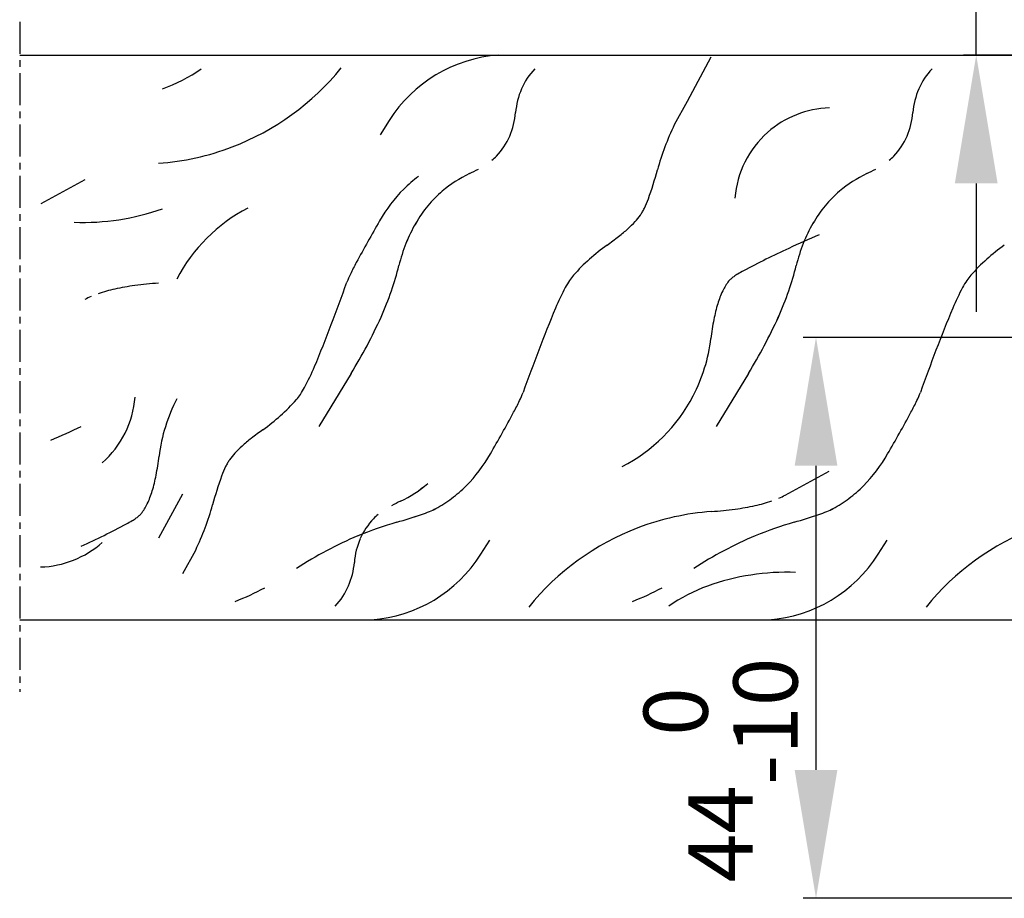
# Model space of a CAD drawing. Units: millimetres. Extents: x 1576 to 2764, y 890 to 1731.
# Drawn here: x 2402 to 2479, y 1330 to 1398 of the extents above; entities that cross this region are included whole.
import ezdxf

# ---------------------------------------------------------------- set-up
doc = ezdxf.new("R2010")
doc.units = ezdxf.units.MM
doc.linetypes.add('HIDDENNEW00', pattern=[4.5, 1.5, -1.5, 1.5])
doc.linetypes.add('MITTEX2', pattern=[4, 2.5, -0.5, 0.5, -0.5])
for name, color, linetype in [('02_Bemassung', 4, 'Continuous'), ('03_Mittellinie', 1, 'MITTEX2'), ('2D_SICHTBARE_KANTEN', 1, 'HIDDENNEW00'), ('99', 7, 'Continuous')]:
    doc.layers.add(name, color=color, linetype=linetype)
doc.styles.add('Arial', font='ARIAL.TTF')
doc.styles.get("Standard").update_dxf_attribs({"font": 'ARIAL.TTF'})
doc.dimstyles.new('Dorma', dxfattribs={"dimtxt": 4, "dimasz": 3.5, "dimexe": 1, "dimexo": 1, "dimgap": 1.5, "dimtad": 1, "dimdec": 1, "dimzin": 9, "dimtxsty": 'Standard', "dimcen": 0.1, "dimclrd": 256, "dimclre": 256, "dimclrt": 256, "dimadec": 1, "dimazin": 2, "dimtp": 0.1, "dimtm": 0.1, "dimtfac": 1, "dimtdec": 1, "dimtmove": 0, "dimatfit": 3, "dimfxl": 0, "dimtolj": 1, "dimtzin": 0, "dimlwe": -1, "dimarcsym": 0})

# ---------------------------------------------------------------- blocks, each defined once
blk = doc.blocks.new('*D69')
at = {"layer": '02_Bemassung', "lineweight": -2}
for p, q in [((2477.001, 1413.351), (2477.001, 1430.935)), ((2477.001, 1395.351), (2477.001, 1403.351)), ((2477.001, 1385.351), (2477.001, 1375.351))]:
    blk.add_line(p, q, dxfattribs=at)
at = {"layer": '02_Bemassung'}
for p, q in [((2487.236, 1403.351), (2476.001, 1403.351)), ((2487.236, 1395.351), (2476.001, 1395.351))]:
    blk.add_line(p, q, dxfattribs=at)
for points in [[(2475.334, 1413.351), (2478.667, 1413.351), (2477.001, 1403.351)], [(2475.334, 1385.351), (2478.667, 1385.351), (2477.001, 1395.351)]]:
    blk.add_solid(points, dxfattribs=at)
at = {"layer": 'Defpoints', "color": 0}
for p in [(2488.236, 1403.351), (2477.001, 1395.351), (2488.236, 1395.351)]:
    blk.add_point(p, dxfattribs=at)
at = {"layer": '02_Bemassung', "insert": (2473.001, 1427.143), "char_height": 5, "attachment_point": 5, "rotation": 90, "style": 'Arial'}
blk.add_mtext('\\A1;{\\C2;X}', dxfattribs=at)
blk = doc.blocks.new('*D88')
at = {"layer": '02_Bemassung'}
for p, q in [((2502.679, 1373.351), (2463.514, 1373.351)), ((2492.46, 1329.649), (2463.514, 1329.649))]:
    blk.add_line(p, q, dxfattribs=at)
at = {"layer": '02_Bemassung', "lineweight": -2}
blk.add_line((2464.514, 1339.649), (2464.514, 1363.351), dxfattribs=at)
at = {"layer": '02_Bemassung'}
for points in [[(2462.848, 1363.351), (2466.181, 1363.351), (2464.514, 1373.351)], [(2462.848, 1339.649), (2466.181, 1339.649), (2464.514, 1329.649)]]:
    blk.add_solid(points, dxfattribs=at)
at = {"layer": 'Defpoints', "color": 0}
for p in [(2464.514, 1373.351), (2503.679, 1373.351), (2493.46, 1329.649)]:
    blk.add_point(p, dxfattribs=at)
at = {"layer": '02_Bemassung', "insert": (2457.075, 1339.649), "char_height": 5, "attachment_point": 5, "rotation": 90, "style": 'Arial'}
blk.add_mtext('\\A1;44\\S 0^ -10;', dxfattribs=at)

msp = doc.modelspace()

# ---------------------------------------------------------------- linework, layer by layer
at = {"layer": '03_Mittellinie'}
msp.add_line((2402.4483, 1397.9427), (2402.4483, 1345.735), dxfattribs=at)
at = {"layer": '2D_SICHTBARE_KANTEN', "color": 40, "linetype": 'Continuous'}
for p, q in [((2402.4483, 1395.3515), (2548.2362, 1395.3515)), ((2402.4483, 1351.3515), (2545.2362, 1351.3515))]:
    msp.add_line(p, q, dxfattribs=at)
at = {"layer": '99', "color": 1, "linetype": 'Continuous'}
for p, q in [((2456.3281, 1395.1803), (2454.4601, 1391.7423)), ((2454.4601, 1391.7423), (2453.4691, 1389.9173)), ((2431.2467, 1390.2478), (2430.5507, 1389.1458)), ((2407.5217, 1385.6378), (2404.0847, 1383.7708)), ((2428.2845, 1370.5447), (2425.7639, 1366.4079)), ((2428.2841, 1370.5443), (2425.7639, 1366.4082)), ((2459.2506, 1370.5447), (2456.7301, 1366.4079)), ((2459.2503, 1370.5443), (2456.7301, 1366.4082)), ((2462.1121, 1361.0643), (2465.5491, 1362.9313)), ((2413.3057, 1357.7258), (2415.1737, 1361.1638)), ((2438.3871, 1356.4543), (2439.0831, 1357.5563)), ((2469.3533, 1356.4543), (2470.0493, 1357.5563)), ((2415.1737, 1354.9598), (2416.1647, 1356.7848))]:
    msp.add_line(p, q, dxfattribs=at)
for centre, radius, start, end in [((2440.5637, 1384.3602), 11.0214, 94.20937, 147.71022), ((2409.1992, 1404.8863), 12.9257, 289.74853, 304.92758), ((2411.8015, 1407.0573), 20.1959, 290.90477, 321.04086), ((2446.7692, 1390.4305), 5.6861, 137.3037, 175.43225), ((2477.7353, 1390.4305), 5.6861, 137.3037, 175.43225), ((2435.3619, 1391.3291), 5.7565, 336.48052, 355.558676), ((2465.8069, 1383.6068), 7.6355, 91.85958, 131.51318), ((2466.3281, 1391.3291), 5.7565, 336.48052, 355.558676), ((2472.4313, 1380.7958), 21.042, 154.31075, 164.55574), ((2435.7325, 1391.1673), 5.3521, 316.45837, 336.4857), ((2465.8085, 1383.6028), 7.6396, 131.50261, 175.43902), ((2466.6987, 1391.1673), 5.3521, 316.45837, 336.4857), ((2411.8039, 1407.0517), 20.1898, 274.14927, 290.90412), ((2436.9777, 1390.0164), 3.6568, 308.34426, 316.09042), ((2467.9438, 1390.0164), 3.6568, 308.34426, 316.09042), ((2441.8302, 1377.1057), 9.993, 115.68439, 130.15533), ((2441.8305, 1377.106), 9.993, 115.68439, 130.15533), ((2431.17, 1399.3316), 14.6572, 295.58232, 298.65222), ((2426.6455, 1393.1352), 26.3782, 340.08377, 345.20518), ((2472.7963, 1377.1057), 9.993, 115.68439, 130.15533), ((2472.7967, 1377.106), 9.993, 115.68439, 130.15533), ((2462.1362, 1399.3316), 14.6572, 295.58232, 298.65222), ((2439.8238, 1377.4848), 10.5117, 126.85046, 135.05065), ((2440.7072, 1376.6408), 11.7332, 135.18163, 150.42515), ((2441.1959, 1377.8838), 8.9893, 130.26024, 140.45936), ((2472.162, 1377.8838), 8.9893, 130.26024, 140.45936), ((2443.4402, 1387.0966), 8.531, 334.44148, 339.79115), ((2407.3666, 1400.7274), 18.4201, 267.94701, 289.66957), ((2426.2191, 1371.8867), 13.0001, 117.46303, 152.44364), ((2442.106, 1377.1324), 10.1695, 140.46209, 149.85631), ((2442.1063, 1377.1328), 10.1695, 140.46209, 149.85631), ((2448.1107, 1384.7616), 3.3061, 325.33912, 330.34961), ((2446.803, 1385.5088), 4.8123, 330.32048, 334.22201), ((2473.0721, 1377.1324), 10.1695, 140.46209, 149.85631), ((2473.0725, 1377.1328), 10.1695, 140.46209, 149.85631), ((2539.801, 1319.1211), 126.3106, 149.91856, 151.60589), ((2443.3209, 1376.4248), 11.5755, 149.84734, 158.46455), ((2443.3213, 1376.4252), 11.5755, 149.84734, 158.46455), ((2444.347, 1388.0132), 8.2862, 311.67179, 317.10568), ((2446.9058, 1385.647), 4.8009, 317.00816, 324.82531), ((2474.2871, 1376.4248), 11.5755, 149.84734, 158.46455), ((2474.2874, 1376.4252), 11.5755, 149.84734, 158.46455), ((2440.2749, 1392.5586), 14.3887, 307.98888, 311.74996), ((2444.7283, 1375.8658), 13.0898, 158.44944, 166.38833), ((2444.7286, 1375.8661), 13.0898, 158.44944, 166.38833), ((2433.8574, 1400.7376), 24.7849, 305.42636, 308.04346), ((2483.9915, 1335.2018), 49.9949, 112.62185, 115.60677), ((2475.6944, 1375.8658), 13.0898, 158.44944, 166.38833), ((2475.6947, 1375.8661), 13.0898, 158.44944, 166.38833), ((2457.3714, 1367.7381), 15.7352, 125.54405, 138.32092), ((2493.7062, 1312.7264), 74.4676, 114.87337, 117.90144), ((2488.3376, 1367.7381), 15.7352, 125.54405, 138.32092), ((2449.0537, 1368.2078), 23.1381, 151.67531, 154.19604), ((2411.3683, 1384.0094), 21.2498, 340.70973, 346.21591), ((2411.3686, 1384.0097), 21.2498, 340.70973, 346.21591), ((2461.3084, 1373.4287), 5.6527, 120.67706, 124.58379), ((2464.7367, 1367.6936), 12.3344, 118.45937, 120.78135), ((2442.3344, 1384.0094), 21.2498, 340.70973, 346.21591), ((2442.3348, 1384.0097), 21.2498, 340.70973, 346.21591), ((2415.3814, 1347.5), 30.1505, 94.02566, 97.54991), ((2310.1958, 1419.1001), 124.8374, 337.37661, 340.60623), ((2434.6828, 1375.1167), 7.1927, 153.91315, 159.4054), ((2451.2633, 1373.8352), 7.1514, 146.4244, 151.55702), ((2448.4581, 1375.7071), 3.779, 138.69854, 146.5478), ((2460.7172, 1375.4104), 3.8044, 142.3494, 148.83798), ((2458.5195, 1377.0993), 1.0327, 136.01451, 142.05346), ((2458.8354, 1376.7952), 1.4712, 131.26695, 136.03762), ((2459.5626, 1375.9476), 2.5879, 124.41467, 130.99076), ((2482.2295, 1373.8352), 7.1514, 146.4244, 151.55702), ((2479.4242, 1375.7071), 3.779, 138.69854, 146.5478), ((2412.2949, 1365.9251), 11.453, 102.26176, 108.98224), ((2413.8565, 1358.8606), 18.688, 97.49173, 102.34033), ((2406.0593, 1385.8611), 26.8725, 336.01407, 340.72268), ((2406.0596, 1385.8615), 26.8725, 336.01407, 340.72268), ((2461.6105, 1368.3465), 18.8641, 151.86696, 157.30938), ((2463.6758, 1373.914), 7.1241, 154.61204, 163.17158), ((2461.6062, 1374.8721), 4.8436, 148.82957, 154.35371), ((2437.0254, 1385.8611), 26.8725, 336.01407, 340.72268), ((2437.0258, 1385.8615), 26.8725, 336.01407, 340.72268), ((2492.5767, 1368.3465), 18.8641, 151.86696, 157.30938), ((2410.5273, 1370.7456), 6.3147, 113.43364, 118.42229), ((2559.4381, 1327.602), 124.8374, 157.37661, 160.60623), ((2468.3559, 1372.4733), 12.0209, 163.05649, 169.09511), ((2590.4042, 1327.602), 124.8374, 157.37661, 160.60623), ((2395.7456, 1390.5943), 38.2198, 328.35885, 335.81638), ((2395.746, 1390.5947), 38.2198, 328.35885, 335.81638), ((2476.0798, 1370.9556), 19.8925, 169.01151, 173.32663), ((2426.7118, 1390.5943), 38.2198, 328.35885, 335.81638), ((2426.7121, 1390.5947), 38.2198, 328.35885, 335.81638), ((2443.4145, 1374.8147), 13.0001, 332.447, 353.163724), ((2408.0233, 1378.3556), 18.8641, 331.86696, 337.30938), ((2418.3705, 1372.8669), 7.1514, 326.4244, 331.55702), ((2403.8253, 1369.3033), 7.6396, 311.50261, 355.43902), ((2426.2194, 1362.5487), 13.0001, 152.447, 173.163724), ((2412.2624, 1378.9641), 15.7352, 305.54405, 318.32092), ((2421.1758, 1370.995), 3.779, 318.69854, 326.5478), ((2420.5801, 1378.4944), 23.1381, 331.67531, 334.19604), ((2434.9511, 1371.5854), 7.1927, 333.91315, 339.4054), ((2443.4148, 1374.8155), 13.0001, 297.46303, 332.44364), ((2451.5462, 1378.4944), 23.1381, 331.67531, 334.19604), ((2465.9172, 1371.5854), 7.1927, 333.91315, 339.4054), ((2329.8328, 1427.581), 126.3106, 329.91856, 331.60589), ((2360.799, 1427.581), 126.3106, 329.91856, 331.60589), ((2385.6423, 1411.5003), 49.9949, 292.62185, 295.60677), ((2435.7764, 1345.9646), 24.7849, 125.42636, 128.04346), ((2429.3589, 1354.1436), 14.3887, 127.98888, 131.74996), ((2425.2869, 1358.6889), 8.2862, 131.67179, 137.10568), ((2393.554, 1366.4078), 19.8925, 349.01151, 353.32663), ((2421.5231, 1361.9406), 3.3061, 145.33912, 150.34961), ((2422.728, 1361.0551), 4.8009, 137.00816, 144.82531), ((2428.9266, 1370.0614), 11.7332, 315.18163, 330.42515), ((2459.8928, 1370.0614), 11.7332, 315.18163, 330.42515), ((2426.1937, 1359.6056), 8.531, 154.44148, 159.79115), ((2422.8309, 1361.1933), 4.8123, 150.32048, 154.22201), ((2401.278, 1364.8902), 12.0209, 343.05649, 349.09511), ((2442.9884, 1353.5669), 26.3782, 160.08377, 165.20518), ((2427.8033, 1369.5961), 9.993, 295.68439, 310.15533), ((2427.8036, 1369.5964), 9.993, 295.68439, 310.15533), ((2429.8101, 1369.2174), 10.5117, 306.85046, 315.05065), ((2460.7762, 1369.2174), 10.5117, 306.85046, 315.05065), ((2405.958, 1363.4494), 7.1241, 334.61204, 343.17158), ((2430.2454, 1368.637), 9.7861, 298.24808, 306.84864), ((2430.2458, 1368.6373), 9.7861, 298.24808, 306.84864), ((2459.1065, 1366.6179), 6.3147, 293.43364, 298.42229), ((2461.2116, 1368.637), 9.7861, 298.24808, 306.84864), ((2461.2119, 1368.6373), 9.7861, 298.24808, 306.84864), ((2408.9166, 1361.953), 3.8044, 322.3494, 328.83798), ((2408.0277, 1362.4914), 4.8436, 328.82957, 334.35371), ((2397.2025, 1365.9063), 21.042, 334.31075, 344.55574), ((2438.4638, 1347.3705), 14.6572, 115.58232, 118.65222), ((2432.3085, 1364.8702), 5.4916, 292.35403, 297.88686), ((2432.3089, 1364.8706), 5.4916, 292.35403, 297.88686), ((2454.2525, 1389.8634), 30.1505, 274.02566, 277.54991), ((2455.7773, 1378.5028), 18.688, 277.49173, 282.34033), ((2457.3389, 1371.4383), 11.453, 282.26176, 288.98224), ((2463.2747, 1364.8702), 5.4916, 292.35403, 297.88686), ((2463.275, 1364.8706), 5.4916, 292.35403, 297.88686), ((2408.3254, 1363.9347), 5.6527, 300.67706, 304.58379), ((2410.0713, 1361.4158), 2.5879, 304.41467, 310.99076), ((2410.7984, 1360.5683), 1.4712, 311.26695, 316.03762), ((2411.1144, 1360.2641), 1.0327, 316.01451, 322.05346), ((2433.9013, 1355.5349), 5.3521, 136.45837, 156.4857), ((2432.6562, 1356.6858), 3.6568, 128.34426, 136.09042), ((2422.2811, 1392.9799), 35.3467, 285.70202, 288.95039), ((2422.2814, 1392.9803), 35.3467, 285.70202, 288.95039), ((2429.9344, 1370.5723), 11.6682, 289.13889, 292.48699), ((2429.9347, 1370.5727), 11.6682, 289.13889, 292.48699), ((2457.83, 1339.6504), 20.1898, 94.14927, 110.90412), ((2453.2472, 1392.9799), 35.3467, 285.70202, 288.95039), ((2453.2476, 1392.9803), 35.3467, 285.70202, 288.95039), ((2460.9005, 1370.5723), 11.6682, 289.13889, 292.48699), ((2460.9008, 1370.5727), 11.6682, 289.13889, 292.48699), ((2375.9276, 1424.637), 74.4676, 294.87337, 297.90144), ((2404.8971, 1369.6699), 12.3344, 298.45937, 300.78135), ((2439.6867, 1331.746), 28.3133, 106.07455, 112.57794), ((2439.6871, 1331.7463), 28.3133, 106.07455, 112.57794), ((2457.8323, 1339.6448), 20.1959, 110.90477, 141.04086), ((2470.6529, 1331.746), 28.3133, 106.07455, 112.57794), ((2470.6532, 1331.7463), 28.3133, 106.07455, 112.57794), ((2488.7985, 1339.6448), 20.1959, 110.90477, 141.04086), ((2439.7073, 1331.7002), 28.3635, 112.58086, 123.55417), ((2434.2719, 1355.373), 5.7565, 156.48052, 175.558676), ((2470.6735, 1331.7002), 28.3635, 112.58086, 123.55417), ((2403.827, 1363.0953), 7.6355, 271.85958, 311.51318), ((2429.0701, 1362.3419), 11.0214, 274.20937, 327.71022), ((2460.0363, 1362.3419), 11.0214, 274.20937, 327.71022), ((2422.8647, 1356.2716), 5.6861, 317.3037, 355.43225), ((2462.2672, 1336.636), 18.4201, 87.94701, 109.66957), ((2411.8275, 1371.9022), 20.5061, 291.20326, 298.30573), ((2442.7937, 1371.9022), 20.5061, 291.20326, 298.30573), ((2460.4346, 1341.8158), 12.9257, 109.74853, 124.92758)]:
    msp.add_arc(centre, radius, start, end, dxfattribs=at)

# ---------------------------------------------------------------- dimensions: what is measured, and where the dimension line sits
at = {"layer": '02_Bemassung'}
dim = msp.add_linear_dim(base=(2477.0007, 1395.3515), p1=(2488.2362, 1403.3515), p2=(2488.2362, 1395.3515), angle=90, text='{\\C2;X}', dimstyle='Dorma', override={"dimtxt": 5, "dimasz": 10, "dimtxsty": 'Arial'}, dxfattribs=at)
dim.commit()
dim.dimension.update_dxf_attribs({"geometry": '*D69', "text_midpoint": (2477.0007, 1427.1434), "dimtype": 160})
dim = msp.add_linear_dim(base=(2464.5143, 1373.3515), p1=(2493.4602, 1329.6492), p2=(2503.6792, 1373.3515), angle=90, dimstyle='Dorma', override={"dimtxt": 5, "dimasz": 10, "dimgap": 1.5, "dimdec": 0, "dimtxsty": 'Arial', "dimtol": 1, "dimlim": 0, "dimtp": 0, "dimtm": 10, "dimtdec": 0, "dimtfill": 0}, dxfattribs=at)
dim.commit()
dim.dimension.update_dxf_attribs({"geometry": '*D88', "text_midpoint": (2464.5143, 1339.6492), "dimtype": 160})

doc.saveas('drawing.dxf')
